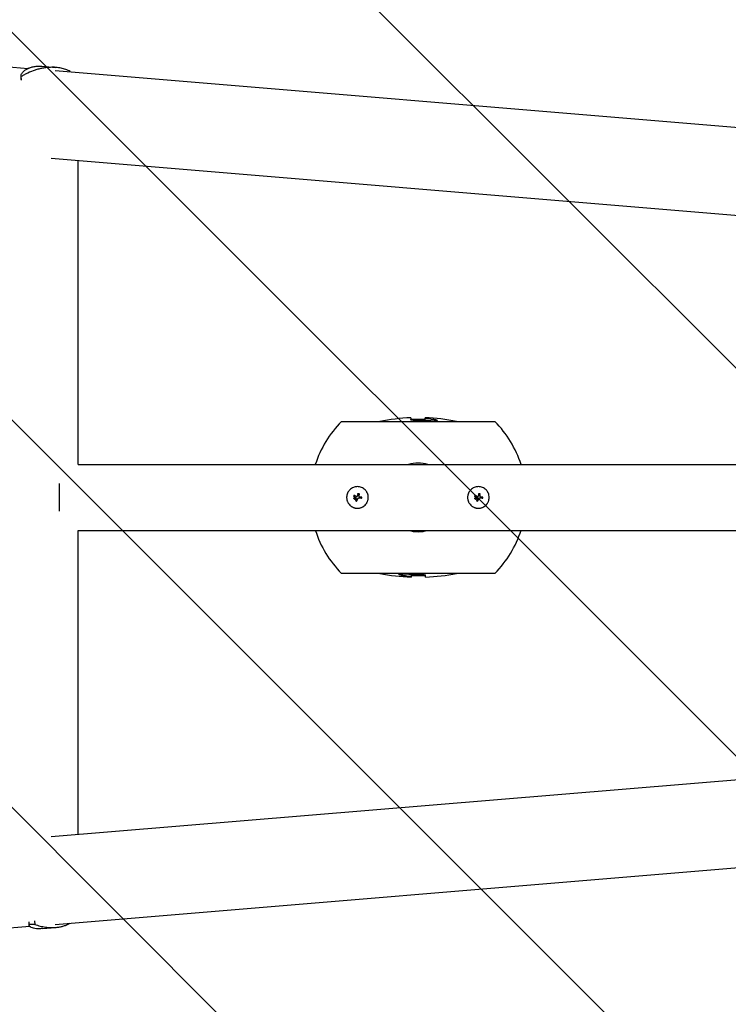
# Model space of a CAD drawing. Units: millimetres. Extents: x -1803 to 3288, y -1727 to 1727.
# Drawn here: x -1350 to -530, y -587 to 553 of the extents above; entities that cross this region are included whole.
import ezdxf

# ---------------------------------------------------------------- set-up
doc = ezdxf.new("R2010")
doc.units = ezdxf.units.MM
doc.header["$LTSCALE"] = 20
doc.linetypes.add('HIDDEN', pattern=[9.525, 6.35, -3.175])
doc.layers.add('2d', color=230, linetype='Continuous')
doc.layers.add('EN16630-TrainingSpace_Hatch', color=20, linetype='HIDDEN')

msp = doc.modelspace()

# ---------------------------------------------------------------- hatches: boundary and pattern name
at = {"layer": 'EN16630-TrainingSpace_Hatch'}
h = msp.add_hatch(dxfattribs=at)
h.set_pattern_fill('ANSI31', color=256, scale=100, angle=-90)
h.set_pattern_definition([(315, (-1750, 480), (224.506, 224.506), [])])
h.paths.add_polyline_path([(-1750, 1000), (-1750, -1000), (1855, -1000), (1855, 1000)])

# ---------------------------------------------------------------- linework, layer by layer
at = {"layer": '2d'}
for p, q in [((-1745.8, 530.6), (-1340.4, 496.9)), ((-1328.8, 496), (-1328.8, 496)), ((-1324.6, 499.3), (-1308.6, 498)), ((-1309.2, 494.3), (1891.5, 228.4)), ((-1308.6, 498), (-1308.6, 498)), ((-1291.8, 492.9), (-1291.8, 493.3)), ((-1348.5, 484.1), (-1348.6, 488.3)), ((-1348.3, 483.1), (-1348.5, 487.5)), ((-1314, 392.8), (1883.1, 127.2)), ((-1282.5, 38), (-1282.5, 390.2)), ((-897.5, 92.2), (-897.5, 90.1)), ((-880.9, 89.1), (-880.9, 92.3)), ((-977.8, 87.9), (-800.2, 87.9)), ((-866.8, 89.2), (-866.8, 89.2)), ((-1282.5, 38), (1711.9, 38)), ((-1304.5, 16), (-1304.5, -16)), ((-963.7, 1.7), (-963.7, 1.7)), ((-961.4, 0), (-961.4, 0)), ((-957.8, 1.4), (-957.8, 1.4)), ((-957.4, 3.9), (-957.4, 3.9)), ((-957.4, 3.8), (-957.4, 3.8)), ((-823.7, 1.7), (-823.7, 1.7)), ((-821.4, 0), (-821.4, 0)), ((-817.8, 1.4), (-817.8, 1.4)), ((-817.4, 3.9), (-817.4, 3.9)), ((-817.4, 3.8), (-817.4, 3.8)), ((-963.4, -1), (-963.4, -1)), ((-961.5, -1), (-961.5, -1)), ((-961.3, -3.6), (-961.3, -3.6)), ((-960.6, -1.5), (-960.6, -1.5)), ((-960.1, -3.9), (-960.1, -3.9)), ((-959.3, -1.9), (-959.3, -1.9)), ((-954.1, -0.3), (-954.1, -0.3)), ((-823.4, -1), (-823.4, -1)), ((-821.5, -1), (-821.5, -1)), ((-821.3, -3.6), (-821.3, -3.6)), ((-820.6, -1.5), (-820.6, -1.5)), ((-820.1, -3.9), (-820.1, -3.9)), ((-819.3, -1.9), (-819.3, -1.9)), ((-814.1, -0.3), (-814.1, -0.3)), ((-1282.5, -38.1), (1711.9, -38.1)), ((-1282.5, -390.2), (-1282.5, -38.1)), ((-800.2, -87.9), (-977.8, -87.9)), ((-911.2, -89.2), (-911.2, -89.2)), ((-897.1, -89.1), (-897.1, -92.3)), ((-880.5, -92.2), (-880.5, -90.1)), ((-1314, -392.8), (1883.1, -127.2)), ((-1309.2, -494.4), (1891.5, -228.4)), ((-1338.7, -496.8), (-1679.3, -525.1)), ((-1339.8, -491.6), (-1339.5, -495.5)), ((-1339.5, -495.5), (-1339.5, -495.5)), ((-1333, -490.5), (-1332.6, -494.4)), ((-1324, -499.3), (-1308.7, -498)), ((-1308.7, -498), (-1308.7, -498))]:
    msp.add_line(p, q, dxfattribs=at)
for centre, radius, start, end in [((-889, -132.6), 225, 92.1683, 101.4165), ((-889, -132.6), 225, 78.5835, 87.9395), ((-889, 0), 125, 135.2846, 162.2779), ((-889, -132.6), 223, 87.921, 92.1877), ((-889, -132.6), 223.9, 86.2534, 87.9291), ((-889, 0), 125, 17.7221, 44.7154), ((-889, 0), 39.7, 73.6215, 106.3785), ((-889, 0), 125, 197.7221, 224.7154), ((-889, 0), 39.7, 253.6215, 286.3785), ((-889, 0), 125, 315.2846, 342.2779), ((-889, 132.6), 225, 258.5835, 267.9395), ((-889, 132.6), 223.9, 266.2534, 267.9291), ((-889, 132.6), 223, 267.921, 272.1877), ((-889, 132.6), 225, 272.1683, 281.4165)]:
    msp.add_arc(centre, radius, start, end, dxfattribs=at)
for centre, major_axis, ratio, start_param, end_param in [((-888.7, -132.6), (0, -221.6), 0.999975, 3.076786, 3.147785), ((-959.7, -0.8), (-35.3, 18.8), 0.000016, 4.76096, 4.815153), ((-959.1, 0.3), (35.5, -18.5), 0.000016, 1.606376, 1.673596), ((-960.9, -0.8), (17.5, -35.9), 0.000008, 1.551172, 1.594437), ((-960.9, -0.8), (17.3, -35.5), 0.000008, 1.550923, 1.594737), ((-959.6, 0), (-6.3, -39.5), 0.000003, 4.628631, 4.664453), ((-958, -0.2), (-6, -39.5), 0.000003, 4.625621, 4.671289), ((-959.3, 0.4), (-40, 0), 0.000018, 4.600564, 4.653506), ((-819.7, -0.8), (-35.3, 18.8), 0.000016, 4.76096, 4.815153), ((-819.1, 0.3), (35.5, -18.5), 0.000016, 1.606376, 1.673596), ((-820.9, -0.8), (17.5, -35.9), 0.000008, 1.551172, 1.594437), ((-820.9, -0.8), (17.3, -35.5), 0.000008, 1.550923, 1.594737), ((-819.6, 0), (-6.3, -39.5), 0.000003, 4.628631, 4.664453), ((-818, -0.2), (-6, -39.5), 0.000003, 4.625621, 4.671289), ((-819.3, 0.4), (-40, 0), 0.000018, 4.600564, 4.653506), ((-959.8, 0.2), (-14.9, -37.1), 0.000007, 4.765214, 4.805051), ((-958.6, -0.3), (-15.4, -36.9), 0.000007, 4.754762, 4.795217), ((-958.6, -0.3), (-15.2, -36.4), 0.000007, 4.755299, 4.795127), ((-959.3, -1), (40, 0), 0.000018, 1.45894, 1.539215), ((-959.3, -1), (39.5, 0), 0.000018, 1.457517, 1.538815), ((-819.8, 0.2), (-14.9, -37.1), 0.000007, 4.765214, 4.805051), ((-818.6, -0.3), (-15.4, -36.9), 0.000007, 4.754762, 4.795217), ((-818.6, -0.3), (-15.2, -36.4), 0.000007, 4.755299, 4.795127), ((-819.3, -1), (40, 0), 0.000018, 1.45894, 1.539215), ((-819.3, -1), (39.5, 0), 0.000018, 1.457517, 1.538815), ((-889.3, 132.6), (0, -221.6), 0.999975, 6.218379, 6.289377)]:
    msp.add_ellipse(centre, major_axis=major_axis, ratio=ratio, start_param=start_param, end_param=end_param, dxfattribs=at)
for points, knots in [([(-1348.5, 487.5), (-1348.6, 487.9), (-1348.7, 488.3), (-1348.5, 489.4), (-1348.4, 489.9), (-1347.9, 490.8), (-1347.7, 491.2), (-1347.3, 491.8), (-1347, 492.1), (-1346.2, 493.1), (-1345.5, 493.7), (-1344, 495), (-1343.1, 495.6), (-1341.6, 496.4), (-1341, 496.7), (-1340.2, 497.1), (-1339.9, 497.2), (-1339.3, 497.4), (-1339, 497.6), (-1337.4, 498.1), (-1336.1, 498.5), (-1333.2, 499.1), (-1331.6, 499.3), (-1329.9, 499.4)], [0, 0, 0, 0, 0.00663313, 0.00663313, 0.01326627, 0.01326627, 0.01658283, 0.01658283, 0.0198994, 0.0198994, 0.02653253, 0.02653253, 0.03316567, 0.03316567, 0.03648223, 0.03648223, 0.03814052, 0.03814052, 0.0397988, 0.0397988, 0.04643194, 0.04643194, 0.05306507, 0.05306507, 0.05306507, 0.05306507]), ([(-1314.7, 498.1), (-1315.4, 498.1), (-1316.2, 498.1), (-1317.7, 498), (-1318.5, 497.9), (-1320.8, 497.6), (-1322.3, 497.4), (-1325.2, 496.8), (-1326.7, 496.5), (-1329.7, 495.7), (-1331.1, 495.3), (-1335.4, 493.9), (-1338.2, 492.8), (-1342.2, 490.9), (-1343.5, 490.3), (-1346, 488.9), (-1347.2, 488.2), (-1348.5, 487.5)], [0.02556721, 0.02556721, 0.02556721, 0.02556721, 0.0278438, 0.0278438, 0.03012038, 0.03012038, 0.03467356, 0.03467356, 0.03922673, 0.03922673, 0.04377991, 0.04377991, 0.05288626, 0.05288626, 0.05743943, 0.05743943, 0.06199261, 0.06199261, 0.06199261, 0.06199261]), ([(-1329.9, 499.4), (-1329.5, 499.4), (-1329, 499.4), (-1328.1, 499.5), (-1327.6, 499.5), (-1326.3, 499.4), (-1325.5, 499.4), (-1324.6, 499.3)], [0.053065069, 0.053065069, 0.053065069, 0.053065069, 0.054883113, 0.054883113, 0.056701157, 0.056701157, 0.059739038, 0.059739038, 0.059739038, 0.059739038]), ([(-1291.8, 493.3), (-1293.4, 494.1), (-1295.1, 494.9), (-1298.7, 496.2), (-1300.5, 496.7), (-1303.4, 497.3), (-1304.4, 497.5), (-1306.4, 497.8), (-1307.5, 497.9), (-1310.5, 498.2), (-1312.6, 498.2), (-1314.7, 498.1)], [0, 0, 0, 0, 0.0063918, 0.0063918, 0.01278361, 0.01278361, 0.01597951, 0.01597951, 0.01917541, 0.01917541, 0.02556721, 0.02556721, 0.02556721, 0.02556721]), ([(-890.1, 89), (-891.1, 89), (-892.3, 89), (-894.2, 89.1), (-894.9, 89.2), (-896.2, 89.4), (-896.7, 89.5), (-897.4, 89.8), (-897.5, 90), (-897.5, 90.1)], [-1.127096, -1.127096, -1.127096, -1.127096, -0.716278, -0.716278, -0.491884, -0.491884, -0.273917, -0.273917, 0, 0, 0, 0]), ([(-874.4, 90.8), (-873.6, 90.7), (-873, 90.7), (-871.6, 90.6), (-871, 90.5), (-869.9, 90.3), (-869.4, 90.2), (-868.3, 90), (-867.9, 89.9), (-867.4, 89.7), (-867.2, 89.6), (-866.9, 89.4), (-866.9, 89.3), (-866.8, 89.2)], [-1.465311, -1.465311, -1.465311, -1.465311, -1.259232, -1.259232, -0.999694, -0.999694, -0.6812, -0.6812, -0.350004, -0.350004, -0.172457, -0.172457, 0, 0, 0, 0]), ([(-866.8, 89.2), (-866.9, 89.1), (-866.9, 88.9), (-867.7, 88.7), (-868.2, 88.6), (-869.5, 88.4), (-870.2, 88.4), (-871.2, 88.4), (-871.8, 88.4), (-873.2, 88.4), (-873.8, 88.5), (-874.4, 88.5)], [-2.584306, -2.584306, -2.584306, -2.584306, -1.60179, -1.60179, -0.976078, -0.976078, -0.427116, -0.427116, -0.183926, -0.183926, 0, 0, 0, 0]), ([(-959.3, 12.5), (-960.1, 12.5), (-960.9, 12.4), (-962.6, 12.1), (-963.3, 11.9), (-964.8, 11.2), (-965.6, 10.8), (-966.9, 9.9), (-967.6, 9.4), (-968.4, 8.6), (-968.7, 8.3), (-969.2, 7.6), (-969.5, 7.3), (-970.1, 6.3), (-970.5, 5.6), (-971.2, 4), (-971.4, 3.3), (-971.6, 2.1), (-971.7, 1.7), (-971.8, 0.8), (-971.8, 0.4), (-971.8, -0.4), (-971.8, -0.8), (-971.7, -1.6), (-971.6, -2), (-971.5, -2.9), (-971.4, -3.3), (-971.1, -4), (-971, -4.4), (-970.7, -5.2), (-970.5, -5.5), (-970.1, -6.3), (-969.9, -6.6), (-969.2, -7.6), (-968.7, -8.3), (-967.8, -9.1), (-967.5, -9.4), (-966.9, -9.9), (-966.6, -10.2), (-965.9, -10.6), (-965.6, -10.8), (-964.8, -11.2), (-964.5, -11.4), (-963.7, -11.7), (-963.3, -11.8), (-962.8, -12), (-962.6, -12.1), (-962.2, -12.2), (-962, -12.2), (-960.9, -12.4), (-960.1, -12.5), (-959.3, -12.5)], [0.5, 0.5, 0.5, 0.5, 0.53125, 0.53125, 0.5625, 0.5625, 0.59375, 0.59375, 0.625, 0.625, 0.640625, 0.640625, 0.65625, 0.65625, 0.6875, 0.6875, 0.71875, 0.71875, 0.734375, 0.734375, 0.75, 0.75, 0.765625, 0.765625, 0.78125, 0.78125, 0.796875, 0.796875, 0.8125, 0.8125, 0.828125, 0.828125, 0.84375, 0.84375, 0.875, 0.875, 0.890625, 0.890625, 0.90625, 0.90625, 0.921875, 0.921875, 0.9375, 0.9375, 0.953125, 0.953125, 0.9609375, 0.9609375, 0.96875, 0.96875, 1, 1, 1, 1]), ([(-959.3, -12.5), (-958.9, -12.5), (-958.5, -12.5), (-957.9, -12.4), (-957.7, -12.4), (-957.2, -12.3), (-957, -12.3), (-956.4, -12.2), (-956, -12.1), (-955.3, -11.8), (-954.9, -11.7), (-954.1, -11.4), (-953.7, -11.2), (-953.2, -10.9), (-953, -10.8), (-952.7, -10.6), (-952.5, -10.5), (-951.7, -9.9), (-951, -9.4), (-949.9, -8.3), (-949.4, -7.6), (-948.7, -6.6), (-948.5, -6.3), (-948.1, -5.5), (-947.9, -5.2), (-947.6, -4.4), (-947.5, -4), (-947.2, -3.3), (-947.1, -2.9), (-946.9, -1.6), (-946.8, -0.8), (-946.8, 0.8), (-946.9, 1.6), (-947.2, 3.3), (-947.4, 4), (-947.9, 5.2), (-948.1, 5.5), (-948.4, 6.1), (-948.5, 6.3), (-948.7, 6.6), (-948.8, 6.8), (-949.1, 7.3), (-949.4, 7.6), (-949.9, 8.3), (-950.2, 8.6), (-951, 9.4), (-951.7, 9.9), (-953, 10.8), (-953.7, 11.2), (-955.2, 11.9), (-956, 12.1), (-957.7, 12.4), (-958.5, 12.5), (-959.3, 12.5)], [0, 0, 0, 0, 0.015625, 0.015625, 0.0234375, 0.0234375, 0.03125, 0.03125, 0.046875, 0.046875, 0.0625, 0.0625, 0.078125, 0.078125, 0.0859375, 0.0859375, 0.09375, 0.09375, 0.125, 0.125, 0.15625, 0.15625, 0.171875, 0.171875, 0.1875, 0.1875, 0.203125, 0.203125, 0.21875, 0.21875, 0.25, 0.25, 0.28125, 0.28125, 0.3125, 0.3125, 0.328125, 0.328125, 0.3359375, 0.3359375, 0.34375, 0.34375, 0.359375, 0.359375, 0.375, 0.375, 0.40625, 0.40625, 0.4375, 0.4375, 0.46875, 0.46875, 0.5, 0.5, 0.5, 0.5]), ([(-819.3, 12.5), (-820.1, 12.5), (-820.9, 12.4), (-822.6, 12.1), (-823.3, 11.9), (-824.8, 11.2), (-825.6, 10.8), (-826.9, 9.9), (-827.6, 9.4), (-828.4, 8.6), (-828.7, 8.3), (-829.2, 7.6), (-829.5, 7.3), (-830.1, 6.3), (-830.5, 5.6), (-831.2, 4), (-831.4, 3.3), (-831.6, 2.1), (-831.7, 1.7), (-831.8, 0.8), (-831.8, 0.4), (-831.8, -0.4), (-831.8, -0.8), (-831.7, -1.6), (-831.6, -2), (-831.5, -2.9), (-831.4, -3.3), (-831.1, -4), (-831, -4.4), (-830.7, -5.2), (-830.5, -5.5), (-830.1, -6.3), (-829.9, -6.6), (-829.2, -7.6), (-828.7, -8.3), (-827.8, -9.1), (-827.5, -9.4), (-826.9, -9.9), (-826.6, -10.2), (-825.9, -10.6), (-825.6, -10.8), (-824.8, -11.2), (-824.5, -11.4), (-823.7, -11.7), (-823.3, -11.8), (-822.8, -12), (-822.6, -12.1), (-822.2, -12.2), (-822, -12.2), (-820.9, -12.4), (-820.1, -12.5), (-819.3, -12.5)], [0.5, 0.5, 0.5, 0.5, 0.53125, 0.53125, 0.5625, 0.5625, 0.59375, 0.59375, 0.625, 0.625, 0.640625, 0.640625, 0.65625, 0.65625, 0.6875, 0.6875, 0.71875, 0.71875, 0.734375, 0.734375, 0.75, 0.75, 0.765625, 0.765625, 0.78125, 0.78125, 0.796875, 0.796875, 0.8125, 0.8125, 0.828125, 0.828125, 0.84375, 0.84375, 0.875, 0.875, 0.890625, 0.890625, 0.90625, 0.90625, 0.921875, 0.921875, 0.9375, 0.9375, 0.953125, 0.953125, 0.9609375, 0.9609375, 0.96875, 0.96875, 1, 1, 1, 1]), ([(-819.3, -12.5), (-818.9, -12.5), (-818.5, -12.5), (-817.9, -12.4), (-817.7, -12.4), (-817.2, -12.3), (-817, -12.3), (-816.4, -12.2), (-816, -12.1), (-815.3, -11.8), (-814.9, -11.7), (-814.1, -11.4), (-813.7, -11.2), (-813.2, -10.9), (-813, -10.8), (-812.7, -10.6), (-812.5, -10.5), (-811.7, -9.9), (-811, -9.4), (-809.9, -8.3), (-809.4, -7.6), (-808.7, -6.6), (-808.5, -6.3), (-808.1, -5.5), (-807.9, -5.2), (-807.6, -4.4), (-807.5, -4), (-807.2, -3.3), (-807.1, -2.9), (-806.9, -1.6), (-806.8, -0.8), (-806.8, 0.8), (-806.9, 1.6), (-807.2, 3.3), (-807.4, 4), (-807.9, 5.2), (-808.1, 5.5), (-808.4, 6.1), (-808.5, 6.3), (-808.7, 6.6), (-808.8, 6.8), (-809.1, 7.3), (-809.4, 7.6), (-809.9, 8.3), (-810.2, 8.6), (-811, 9.4), (-811.7, 9.9), (-813, 10.8), (-813.7, 11.2), (-815.2, 11.9), (-816, 12.1), (-817.7, 12.4), (-818.5, 12.5), (-819.3, 12.5)], [0, 0, 0, 0, 0.015625, 0.015625, 0.0234375, 0.0234375, 0.03125, 0.03125, 0.046875, 0.046875, 0.0625, 0.0625, 0.078125, 0.078125, 0.0859375, 0.0859375, 0.09375, 0.09375, 0.125, 0.125, 0.15625, 0.15625, 0.171875, 0.171875, 0.1875, 0.1875, 0.203125, 0.203125, 0.21875, 0.21875, 0.25, 0.25, 0.28125, 0.28125, 0.3125, 0.3125, 0.328125, 0.328125, 0.3359375, 0.3359375, 0.34375, 0.34375, 0.359375, 0.359375, 0.375, 0.375, 0.40625, 0.40625, 0.4375, 0.4375, 0.46875, 0.46875, 0.5, 0.5, 0.5, 0.5]), ([(-962.8, 2.2), (-962.8, 2.3), (-962.9, 2.3), (-963.1, 2.3), (-963.2, 2.3), (-963.4, 2.2), (-963.5, 2.1), (-963.7, 1.8), (-963.7, 1.7), (-963.6, 1.3), (-963.5, 1.2), (-963.3, 1.1)], [0.000000224, 0.000000224, 0.000000224, 0.000000224, 0.000243334, 0.000243334, 0.000486444, 0.000486444, 0.000972665, 0.000972665, 0.001458885, 0.001458885, 0.001945106, 0.001945106, 0.001945106, 0.001945106]), ([(-961.4, 0), (-961.4, 0.1), (-961.4, 0.1), (-961.4, 0.1), (-961.4, 0.1), (-961.4, 0.1), (-961.4, 0.1)], [0.0000002194, 0.0000002194, 0.0000002194, 0.0000002194, 0.0000556971, 0.0000556971, 0.0000556971, 0.0001037569, 0.0001037569, 0.0001037569, 0.0001037569]), ([(-961.4, 0.1), (-961.4, 0.1), (-961.4, 0.1), (-961.4, 0.1), (-961.4, 0.1), (-961.4, 0.1), (-961.4, 0.1)], [0.00000022363, 0.00000022363, 0.00000022363, 0.00000022363, 0.00005572549, 0.00005572549, 0.00005572549, 0.00005946508, 0.00005946508, 0.00005946508, 0.00005946508]), ([(-960.4, 1), (-960.3, 0.9), (-960.1, 0.9), (-959.9, 1), (-959.8, 1), (-959.7, 1.1)], [0.0000002225, 0.0000002225, 0.0000002225, 0.0000002225, 0.0003881544, 0.0003881544, 0.0007760862, 0.0007760862, 0.0007760862, 0.0007760862]), ([(-959.7, 1.1), (-959.6, 1.2), (-959.5, 1.3), (-959.4, 1.5), (-959.3, 1.6), (-959.3, 1.7)], [0.0000002744, 0.0000002744, 0.0000002744, 0.0000002744, 0.0003676971, 0.0003676971, 0.0007351198, 0.0007351198, 0.0007351198, 0.0007351198]), ([(-958.9, 4), (-958.9, 4.1), (-958.9, 4.2), (-958.8, 4.4), (-958.7, 4.5), (-958.5, 4.6), (-958.3, 4.7), (-957.9, 4.7), (-957.7, 4.6), (-957.5, 4.3), (-957.4, 4.1), (-957.4, 3.9)], [0, 0, 0, 0, 0.000282695, 0.000282695, 0.000565391, 0.000565391, 0.001130781, 0.001130781, 0.001696172, 0.001696172, 0.002261563, 0.002261563, 0.002261563, 0.002261563]), ([(-957.8, 1.4), (-957.8, 1.3), (-957.8, 1.2), (-957.7, 0.9), (-957.7, 0.8), (-957.5, 0.7), (-957.4, 0.6), (-957.2, 0.5), (-957.1, 0.4), (-956.9, 0.4)], [0.0000002, 0.0000002, 0.0000002, 0.0000002, 0.000366055, 0.000366055, 0.000731911, 0.000731911, 0.001097767, 0.001097767, 0.001463622, 0.001463622, 0.001463622, 0.001463622]), ([(-954.1, -0.3), (-954.1, -0.2), (-954.1, -0.1), (-954.2, 0.1), (-954.2, 0.2), (-954.4, 0.4), (-954.6, 0.4), (-954.8, 0.4)], [0.001171678, 0.001171678, 0.001171678, 0.001171678, 0.001464417, 0.001464417, 0.001757156, 0.001757156, 0.002342634, 0.002342634, 0.002342634, 0.002342634]), ([(-822.8, 2.2), (-822.8, 2.3), (-822.9, 2.3), (-823.1, 2.3), (-823.2, 2.3), (-823.4, 2.2), (-823.5, 2.1), (-823.7, 1.8), (-823.7, 1.7), (-823.6, 1.3), (-823.5, 1.2), (-823.3, 1.1)], [0.000000224, 0.000000224, 0.000000224, 0.000000224, 0.000243334, 0.000243334, 0.000486444, 0.000486444, 0.000972665, 0.000972665, 0.001458885, 0.001458885, 0.001945106, 0.001945106, 0.001945106, 0.001945106]), ([(-821.4, 0), (-821.4, 0.1), (-821.4, 0.1), (-821.4, 0.1), (-821.4, 0.1), (-821.4, 0.1), (-821.4, 0.1)], [0.0000002194, 0.0000002194, 0.0000002194, 0.0000002194, 0.0000556971, 0.0000556971, 0.0000556971, 0.0001037569, 0.0001037569, 0.0001037569, 0.0001037569]), ([(-821.4, 0.1), (-821.4, 0.1), (-821.4, 0.1), (-821.4, 0.1), (-821.4, 0.1), (-821.4, 0.1), (-821.4, 0.1)], [0.00000022363, 0.00000022363, 0.00000022363, 0.00000022363, 0.00005572549, 0.00005572549, 0.00005572549, 0.00005946508, 0.00005946508, 0.00005946508, 0.00005946508]), ([(-820.4, 1), (-820.3, 0.9), (-820.1, 0.9), (-819.9, 1), (-819.8, 1), (-819.7, 1.1)], [0.0000002225, 0.0000002225, 0.0000002225, 0.0000002225, 0.0003881544, 0.0003881544, 0.0007760862, 0.0007760862, 0.0007760862, 0.0007760862]), ([(-819.7, 1.1), (-819.6, 1.2), (-819.5, 1.3), (-819.4, 1.5), (-819.3, 1.6), (-819.3, 1.7)], [0.0000002744, 0.0000002744, 0.0000002744, 0.0000002744, 0.0003676971, 0.0003676971, 0.0007351198, 0.0007351198, 0.0007351198, 0.0007351198]), ([(-818.9, 4), (-818.9, 4.1), (-818.9, 4.2), (-818.8, 4.4), (-818.7, 4.5), (-818.5, 4.6), (-818.3, 4.7), (-817.9, 4.7), (-817.7, 4.6), (-817.5, 4.3), (-817.4, 4.1), (-817.4, 3.9)], [0, 0, 0, 0, 0.000282695, 0.000282695, 0.000565391, 0.000565391, 0.001130781, 0.001130781, 0.001696172, 0.001696172, 0.002261563, 0.002261563, 0.002261563, 0.002261563]), ([(-817.8, 1.4), (-817.8, 1.3), (-817.8, 1.2), (-817.7, 0.9), (-817.7, 0.8), (-817.5, 0.7), (-817.4, 0.6), (-817.2, 0.5), (-817.1, 0.4), (-816.9, 0.4)], [0.0000002, 0.0000002, 0.0000002, 0.0000002, 0.000366055, 0.000366055, 0.000731911, 0.000731911, 0.001097767, 0.001097767, 0.001463622, 0.001463622, 0.001463622, 0.001463622]), ([(-814.1, -0.3), (-814.1, -0.2), (-814.1, -0.1), (-814.2, 0.1), (-814.2, 0.2), (-814.4, 0.4), (-814.6, 0.4), (-814.8, 0.4)], [0.001171678, 0.001171678, 0.001171678, 0.001171678, 0.001464417, 0.001464417, 0.001757156, 0.001757156, 0.002342634, 0.002342634, 0.002342634, 0.002342634]), ([(-961.5, -1), (-961.5, -0.9), (-961.5, -0.7), (-961.6, -0.5), (-961.7, -0.4), (-961.9, -0.2), (-962, -0.2), (-962.2, -0.1), (-962.3, 0), (-962.7, 0), (-963, -0.1), (-963.2, -0.4), (-963.3, -0.5), (-963.4, -0.7), (-963.4, -0.9), (-963.4, -1)], [0.00374523, 0.00374523, 0.00374523, 0.00374523, 0.004120439, 0.004120439, 0.004495648, 0.004495648, 0.004870857, 0.004870857, 0.005246066, 0.005246066, 0.005996483, 0.005996483, 0.006371692, 0.006371692, 0.006746901, 0.006746901, 0.006746901, 0.006746901]), ([(-962.8, -1.9), (-962.8, -1.9), (-962.8, -1.9), (-962.9, -1.8), (-963, -1.8), (-963.2, -1.6), (-963.3, -1.5), (-963.4, -1.2), (-963.4, -1.1), (-963.4, -1)], [0.004079352, 0.004079352, 0.004079352, 0.004079352, 0.004130875, 0.004130875, 0.004506239, 0.004506239, 0.004881602, 0.004881602, 0.005256966, 0.005256966, 0.005256966, 0.005256966]), ([(-963.4, -1), (-963.4, -1.1), (-963.4, -1.2), (-963.3, -1.5), (-963.2, -1.6), (-963, -1.8), (-962.9, -1.8), (-962.7, -1.9), (-962.6, -2), (-962.3, -2), (-962.2, -1.9), (-962, -1.8), (-961.9, -1.8), (-961.7, -1.6), (-961.6, -1.5), (-961.5, -1.2), (-961.5, -1.1), (-961.5, -1)], [0.000741504, 0.000741504, 0.000741504, 0.000741504, 0.00111697, 0.00111697, 0.001492435, 0.001492435, 0.001867901, 0.001867901, 0.002243367, 0.002243367, 0.002618833, 0.002618833, 0.002994299, 0.002994299, 0.003369764, 0.003369764, 0.00374523, 0.00374523, 0.00374523, 0.00374523]), ([(-962.4, -2), (-962.4, -2), (-962.4, -2), (-962.5, -2), (-962.5, -2), (-962.5, -2)], [0.00373064374, 0.00373064374, 0.00373064374, 0.00373064374, 0.00375551118, 0.00375551118, 0.00380958883, 0.00380958883, 0.00380958883, 0.00380958883]), ([(-962, -1.8), (-962, -1.9), (-962.1, -1.9), (-962.1, -1.9), (-962.1, -1.9), (-962.1, -1.9)], [0.003287357, 0.003287357, 0.003287357, 0.003287357, 0.0033801474, 0.0033801474, 0.0034078431, 0.0034078431, 0.0034078431, 0.0034078431]), ([(-961.5, -1), (-961.5, -1.1), (-961.5, -1.2), (-961.6, -1.5), (-961.7, -1.6), (-961.8, -1.7), (-961.8, -1.7), (-961.8, -1.7)], [0.0022540561, 0.0022540561, 0.0022540561, 0.0022540561, 0.0026294199, 0.0026294199, 0.0030047837, 0.0030047837, 0.0030731213, 0.0030731213, 0.0030731213, 0.0030731213]), ([(-960.1, -3.9), (-960.1, -4), (-960.2, -4), (-960.3, -4.1), (-960.4, -4.2), (-960.6, -4.3), (-960.8, -4.3), (-961.1, -4.2), (-961.2, -4), (-961.3, -3.7), (-961.3, -3.6), (-961.3, -3.4)], [0, 0, 0, 0, 0.000244994, 0.000244994, 0.000489988, 0.000489988, 0.000979976, 0.000979976, 0.001469963, 0.001469963, 0.001959951, 0.001959951, 0.001959951, 0.001959951]), ([(-961.3, -3.7), (-961.3, -3.7), (-961.3, -3.7), (-961.3, -3.8), (-961.3, -3.8), (-961.3, -3.8)], [0.00030539083, 0.00030539083, 0.00030539083, 0.00030539083, 0.00034388034, 0.00034388034, 0.00038480069, 0.00038480069, 0.00038480069, 0.00038480069]), ([(-961.2, -4), (-961.2, -4), (-961.2, -4), (-961.1, -4.1), (-961, -4.2), (-961, -4.2)], [0.000650319, 0.000650319, 0.000650319, 0.000650319, 0.0006877607, 0.0006877607, 0.0009352968, 0.0009352968, 0.0009352968, 0.0009352968]), ([(-960.9, -4.2), (-960.9, -4.2), (-960.9, -4.2), (-960.8, -4.3), (-960.6, -4.3), (-960.5, -4.2)], [0.0009945945, 0.0009945945, 0.0009945945, 0.0009945945, 0.001031641, 0.001031641, 0.0013755213, 0.0013755213, 0.0013755213, 0.0013755213]), ([(-960.3, -4.2), (-960.3, -4.1), (-960.3, -4.1), (-960.2, -4.1), (-960.2, -4.1), (-960.2, -4)], [0.001590905, 0.001590905, 0.001590905, 0.001590905, 0.0016680652, 0.0016680652, 0.0017653248, 0.0017653248, 0.0017653248, 0.0017653248]), ([(-958, -1), (-958.2, -1), (-958.3, -1.1), (-958.5, -1.1), (-958.7, -1.2), (-959, -1.4), (-959.2, -1.6), (-959.3, -1.9)], [0.000000197, 0.000000197, 0.000000197, 0.000000197, 0.000385736, 0.000385736, 0.000771274, 0.000771274, 0.001542351, 0.001542351, 0.001542351, 0.001542351]), ([(-954.8, -1), (-954.7, -1), (-954.6, -1), (-954.5, -1), (-954.4, -0.9), (-954.2, -0.7), (-954.1, -0.5), (-954.1, -0.3)], [0.000000198, 0.000000198, 0.000000198, 0.000000198, 0.000293068, 0.000293068, 0.000585938, 0.000585938, 0.001171678, 0.001171678, 0.001171678, 0.001171678]), ([(-821.5, -1), (-821.5, -0.9), (-821.5, -0.7), (-821.6, -0.5), (-821.7, -0.4), (-821.9, -0.2), (-822, -0.2), (-822.2, -0.1), (-822.3, 0), (-822.7, 0), (-823, -0.1), (-823.2, -0.4), (-823.3, -0.5), (-823.4, -0.7), (-823.4, -0.9), (-823.4, -1)], [0.00374523, 0.00374523, 0.00374523, 0.00374523, 0.004120439, 0.004120439, 0.004495648, 0.004495648, 0.004870857, 0.004870857, 0.005246066, 0.005246066, 0.005996483, 0.005996483, 0.006371692, 0.006371692, 0.006746901, 0.006746901, 0.006746901, 0.006746901]), ([(-822.8, -1.9), (-822.8, -1.9), (-822.8, -1.9), (-822.9, -1.8), (-823, -1.8), (-823.2, -1.6), (-823.3, -1.5), (-823.4, -1.2), (-823.4, -1.1), (-823.4, -1)], [0.004079352, 0.004079352, 0.004079352, 0.004079352, 0.004130875, 0.004130875, 0.004506239, 0.004506239, 0.004881602, 0.004881602, 0.005256966, 0.005256966, 0.005256966, 0.005256966]), ([(-823.4, -1), (-823.4, -1.1), (-823.4, -1.2), (-823.3, -1.5), (-823.2, -1.6), (-823, -1.8), (-822.9, -1.8), (-822.7, -1.9), (-822.6, -2), (-822.3, -2), (-822.2, -1.9), (-822, -1.8), (-821.9, -1.8), (-821.7, -1.6), (-821.6, -1.5), (-821.5, -1.2), (-821.5, -1.1), (-821.5, -1)], [0.000741504, 0.000741504, 0.000741504, 0.000741504, 0.00111697, 0.00111697, 0.001492435, 0.001492435, 0.001867901, 0.001867901, 0.002243367, 0.002243367, 0.002618833, 0.002618833, 0.002994299, 0.002994299, 0.003369764, 0.003369764, 0.00374523, 0.00374523, 0.00374523, 0.00374523]), ([(-822.4, -2), (-822.4, -2), (-822.4, -2), (-822.5, -2), (-822.5, -2), (-822.5, -2)], [0.00373064374, 0.00373064374, 0.00373064374, 0.00373064374, 0.00375551118, 0.00375551118, 0.00380958883, 0.00380958883, 0.00380958883, 0.00380958883]), ([(-822, -1.8), (-822, -1.9), (-822.1, -1.9), (-822.1, -1.9), (-822.1, -1.9), (-822.1, -1.9)], [0.003287357, 0.003287357, 0.003287357, 0.003287357, 0.0033801474, 0.0033801474, 0.0034078431, 0.0034078431, 0.0034078431, 0.0034078431]), ([(-821.5, -1), (-821.5, -1.1), (-821.5, -1.2), (-821.6, -1.5), (-821.7, -1.6), (-821.8, -1.7), (-821.8, -1.7), (-821.8, -1.7)], [0.0022540561, 0.0022540561, 0.0022540561, 0.0022540561, 0.0026294199, 0.0026294199, 0.0030047837, 0.0030047837, 0.0030731213, 0.0030731213, 0.0030731213, 0.0030731213]), ([(-820.1, -3.9), (-820.1, -4), (-820.2, -4), (-820.3, -4.1), (-820.4, -4.2), (-820.6, -4.3), (-820.8, -4.3), (-821.1, -4.2), (-821.2, -4), (-821.3, -3.7), (-821.3, -3.6), (-821.3, -3.4)], [0, 0, 0, 0, 0.000244994, 0.000244994, 0.000489988, 0.000489988, 0.000979976, 0.000979976, 0.001469963, 0.001469963, 0.001959951, 0.001959951, 0.001959951, 0.001959951]), ([(-821.3, -3.7), (-821.3, -3.7), (-821.3, -3.7), (-821.3, -3.8), (-821.3, -3.8), (-821.3, -3.8)], [0.00030539083, 0.00030539083, 0.00030539083, 0.00030539083, 0.00034388034, 0.00034388034, 0.00038480069, 0.00038480069, 0.00038480069, 0.00038480069]), ([(-821.2, -4), (-821.2, -4), (-821.2, -4), (-821.1, -4.1), (-821, -4.2), (-821, -4.2)], [0.000650319, 0.000650319, 0.000650319, 0.000650319, 0.0006877607, 0.0006877607, 0.0009352968, 0.0009352968, 0.0009352968, 0.0009352968]), ([(-820.9, -4.2), (-820.9, -4.2), (-820.9, -4.2), (-820.8, -4.3), (-820.6, -4.3), (-820.5, -4.2)], [0.0009945945, 0.0009945945, 0.0009945945, 0.0009945945, 0.001031641, 0.001031641, 0.0013755213, 0.0013755213, 0.0013755213, 0.0013755213]), ([(-820.3, -4.2), (-820.3, -4.1), (-820.3, -4.1), (-820.2, -4.1), (-820.2, -4.1), (-820.2, -4)], [0.001590905, 0.001590905, 0.001590905, 0.001590905, 0.0016680652, 0.0016680652, 0.0017653248, 0.0017653248, 0.0017653248, 0.0017653248]), ([(-818, -1), (-818.2, -1), (-818.3, -1.1), (-818.5, -1.1), (-818.7, -1.2), (-819, -1.4), (-819.2, -1.6), (-819.3, -1.9)], [0.000000197, 0.000000197, 0.000000197, 0.000000197, 0.000385736, 0.000385736, 0.000771274, 0.000771274, 0.001542351, 0.001542351, 0.001542351, 0.001542351]), ([(-814.8, -1), (-814.7, -1), (-814.6, -1), (-814.5, -1), (-814.4, -0.9), (-814.2, -0.7), (-814.1, -0.5), (-814.1, -0.3)], [0.000000198, 0.000000198, 0.000000198, 0.000000198, 0.000293068, 0.000293068, 0.000585938, 0.000585938, 0.001171678, 0.001171678, 0.001171678, 0.001171678]), ([(-911.2, -89.2), (-911.1, -89.1), (-911.1, -88.9), (-910.3, -88.7), (-909.8, -88.6), (-908.5, -88.4), (-907.8, -88.4), (-906.8, -88.4), (-906.2, -88.4), (-904.8, -88.4), (-904.2, -88.5), (-903.6, -88.5)], [-2.584306, -2.584306, -2.584306, -2.584306, -1.60179, -1.60179, -0.976078, -0.976078, -0.427116, -0.427116, -0.183926, -0.183926, 0, 0, 0, 0]), ([(-903.6, -90.8), (-904.4, -90.7), (-905, -90.7), (-906.4, -90.6), (-907, -90.5), (-908.1, -90.3), (-908.6, -90.2), (-909.7, -90), (-910.1, -89.9), (-910.6, -89.7), (-910.8, -89.6), (-911.1, -89.4), (-911.1, -89.3), (-911.2, -89.2)], [-1.465311, -1.465311, -1.465311, -1.465311, -1.259232, -1.259232, -0.999694, -0.999694, -0.6812, -0.6812, -0.350004, -0.350004, -0.172457, -0.172457, 0, 0, 0, 0]), ([(-887.9, -89), (-886.9, -89), (-885.7, -89), (-883.8, -89.1), (-883.1, -89.2), (-881.8, -89.4), (-881.3, -89.5), (-880.6, -89.8), (-880.5, -90), (-880.5, -90.1)], [-1.127096, -1.127096, -1.127096, -1.127096, -0.716278, -0.716278, -0.491884, -0.491884, -0.273917, -0.273917, 0, 0, 0, 0]), ([(-1330.7, -499.5), (-1332, -499.4), (-1333.2, -499.2), (-1335.2, -498.6), (-1336.1, -498.3), (-1337.2, -497.8), (-1337.6, -497.6), (-1338, -497.3), (-1338.1, -497.2), (-1338.4, -497), (-1338.5, -496.9), (-1339.1, -496.5), (-1339.3, -496.1), (-1339.5, -495.4), (-1339.5, -495.1), (-1339.2, -494.8), (-1339.1, -494.7), (-1338.9, -494.6), (-1338.9, -494.6), (-1338.5, -494.4), (-1338.3, -494.4), (-1337.5, -494.2), (-1336.7, -494.1), (-1335.4, -494.2), (-1334.9, -494.2), (-1333.8, -494.3), (-1333.2, -494.4), (-1332.6, -494.4)], [0, 0, 0, 0, 0.00748124, 0.00748124, 0.01496248, 0.01496248, 0.01870311, 0.01870311, 0.02057342, 0.02057342, 0.02244373, 0.02244373, 0.02992497, 0.02992497, 0.03740621, 0.03740621, 0.03927652, 0.03927652, 0.04114683, 0.04114683, 0.04488745, 0.04488745, 0.0523687, 0.0523687, 0.05610932, 0.05610932, 0.05984994, 0.05984994, 0.05984994, 0.05984994]), ([(-1332.6, -494.4), (-1330.6, -495.2), (-1328.6, -495.8), (-1324.4, -496.9), (-1322.4, -497.3), (-1319.2, -497.8), (-1318.2, -497.9), (-1316.1, -498.1), (-1315.1, -498.1), (-1312, -498.2), (-1310, -498.1), (-1308.1, -497.9)], [0, 0, 0, 0, 0.0063918, 0.0063918, 0.01278361, 0.01278361, 0.01597951, 0.01597951, 0.01917541, 0.01917541, 0.02556721, 0.02556721, 0.02556721, 0.02556721]), ([(-1324, -499.3), (-1324.4, -499.3), (-1324.8, -499.3), (-1325.8, -499.4), (-1326.4, -499.4), (-1328.2, -499.5), (-1329.4, -499.5), (-1330.7, -499.5)], [0.053756319, 0.053756319, 0.053756319, 0.053756319, 0.054883113, 0.054883113, 0.056701157, 0.056701157, 0.060337245, 0.060337245, 0.060337245, 0.060337245]), ([(-1308.1, -497.9), (-1307.4, -497.9), (-1306.7, -497.8), (-1305.3, -497.6), (-1304.6, -497.5), (-1302.6, -497.1), (-1301.4, -496.8), (-1298.9, -496.1), (-1297.7, -495.7), (-1295.4, -494.8), (-1294.3, -494.2), (-1292.8, -493.4), (-1292.3, -493.2), (-1291.8, -492.9)], [0.02556721, 0.02556721, 0.02556721, 0.02556721, 0.0278438, 0.0278438, 0.03012038, 0.03012038, 0.03467356, 0.03467356, 0.03922673, 0.03922673, 0.04377991, 0.04377991, 0.04592547, 0.04592547, 0.04592547, 0.04592547])]:
    msp.add_open_spline(points, degree=3, knots=knots, dxfattribs=at)
for points in [[(-961.4, 0.1), (-961.4, 0.1), (-961.4, 0), (-961.4, 0)], [(-959.3, 1.7), (-959.3, 1.8), (-959.3, 1.9), (-959.3, 1.9)], [(-958.9, 4), (-959, 3.8), (-959, 3.6), (-959, 3.3)], [(-957.4, 3.8), (-957.5, 3.6), (-957.5, 3.4), (-957.5, 3.2)], [(-957.4, 3.9), (-957.4, 3.9), (-957.4, 3.8), (-957.4, 3.8)], [(-821.4, 0.1), (-821.4, 0.1), (-821.4, 0), (-821.4, 0)], [(-819.3, 1.7), (-819.3, 1.8), (-819.3, 1.9), (-819.3, 1.9)], [(-818.9, 4), (-819, 3.8), (-819, 3.6), (-819, 3.3)], [(-817.4, 3.8), (-817.5, 3.6), (-817.5, 3.4), (-817.5, 3.2)], [(-817.4, 3.9), (-817.4, 3.9), (-817.4, 3.8), (-817.4, 3.8)], [(-961.2, -3.2), (-961.2, -3.3), (-961.2, -3.3), (-961.3, -3.4)], [(-960.6, -1.6), (-960.6, -1.6), (-960.6, -1.6), (-960.6, -1.5)], [(-960.6, -1.5), (-960.6, -1.6), (-960.6, -1.6), (-960.6, -1.6)], [(-960.6, -1.8), (-960.6, -1.7), (-960.6, -1.7), (-960.6, -1.6)], [(-960.5, -4.2), (-960.5, -4.2), (-960.5, -4.2), (-960.5, -4.2)], [(-959.9, -3.3), (-959.9, -3.5), (-960, -3.7), (-960.1, -3.9)], [(-960.1, -3.9), (-960, -3.7), (-959.9, -3.5), (-959.9, -3.3)], [(-960.1, -3.9), (-960.1, -3.9), (-960.1, -3.9), (-960.1, -3.9)], [(-959.3, -1.9), (-959.3, -1.9), (-959.2, -1.8), (-959.2, -1.8)], [(-958.7, -1.2), (-958.7, -1.2), (-958.7, -1.2), (-958.7, -1.2)], [(-821.2, -3.2), (-821.2, -3.3), (-821.2, -3.3), (-821.3, -3.4)], [(-820.6, -1.6), (-820.6, -1.6), (-820.6, -1.6), (-820.6, -1.5)], [(-820.6, -1.5), (-820.6, -1.6), (-820.6, -1.6), (-820.6, -1.6)], [(-820.6, -1.8), (-820.6, -1.7), (-820.6, -1.7), (-820.6, -1.6)], [(-820.5, -4.2), (-820.5, -4.2), (-820.5, -4.2), (-820.5, -4.2)], [(-819.9, -3.3), (-819.9, -3.5), (-820, -3.7), (-820.1, -3.9)], [(-820.1, -3.9), (-820, -3.7), (-819.9, -3.5), (-819.9, -3.3)], [(-820.1, -3.9), (-820.1, -3.9), (-820.1, -3.9), (-820.1, -3.9)], [(-819.3, -1.9), (-819.3, -1.9), (-819.2, -1.8), (-819.2, -1.8)], [(-818.7, -1.2), (-818.7, -1.2), (-818.7, -1.2), (-818.7, -1.2)]]:
    msp.add_open_spline(points, degree=3, dxfattribs=at)

doc.saveas('drawing.dxf')
